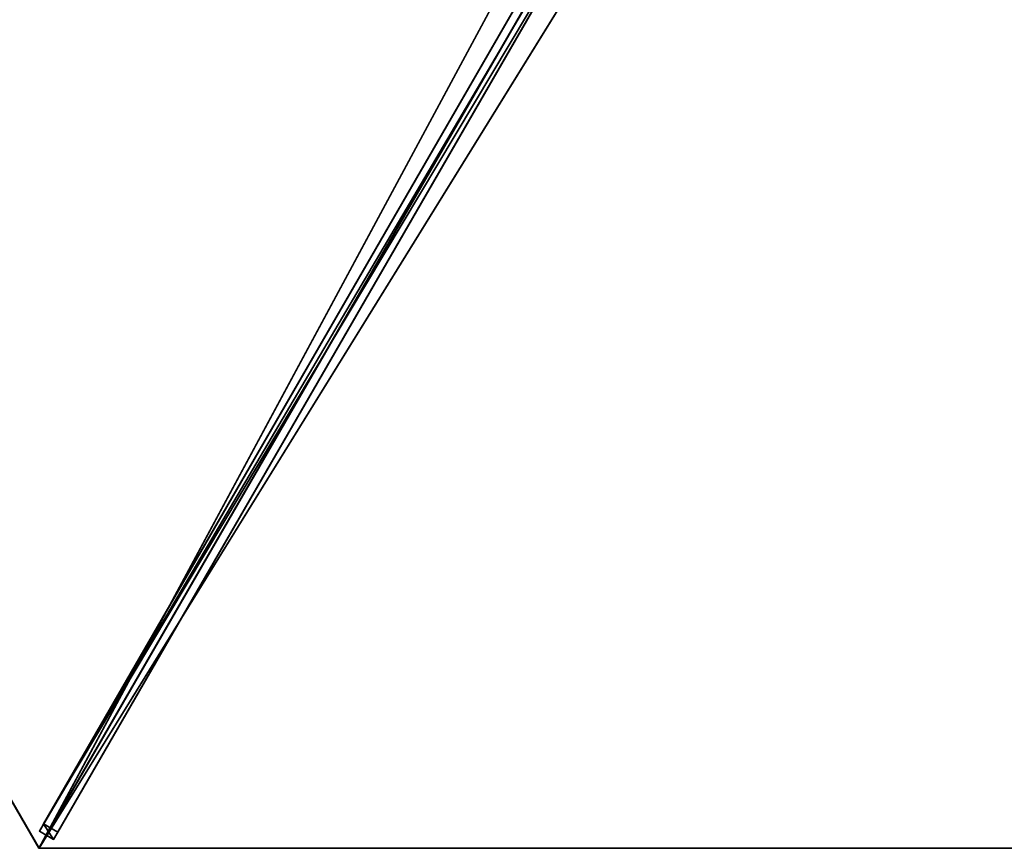
# Model space of a CAD drawing. Units: centimetres. Extents: x -317 to 415, y -397 to 321.
# Drawn here: x -187 to -98, y -321 to -246 of the extents above; entities that cross this region are included whole.
import ezdxf

# ---------------------------------------------------------------- set-up
doc = ezdxf.new("R2010")
doc.units = ezdxf.units.CM
doc.layers.get('0').update_dxf_attribs({"color": 144})

# ---------------------------------------------------------------- blocks, each defined once
blk = doc.blocks.new('Membrane. May Parasols_ www.may-online.com')
for p, q in [((175, 0, 205), (87.5, -151.554, 205)), ((174.997, -0.001, 204.99), (87.5, -151.551, 204.99)), ((87.497, -151.553, 204.99), (2.997, -5.195, 250.337)), ((87.5, -151.551, 204.99), (3, -5.193, 250.337)), ((87.5, -151.554, 205), (3, -5.196, 250.347)), ((-87.5, -151.554, 205), (87.5, -151.554, 205)), ((-87.497, -151.553, 204.99), (87.497, -151.553, 204.99)), ((87.5, -151.551, 204.99), (87.497, -151.553, 204.99)), ((87.5, -151.554, 205), (87.497, -151.553, 204.99)), ((87.5, -151.554, 205), (87.5, -151.551, 204.99))]:
    blk.add_line(p, q)
mesh = blk.add_polyface()
corners = [(87.5, -151.554, 205), (6, 0, 250.347), (3, -5.196, 250.347), (175, 0, 205)]
mesh.append_faces([[corners[k] for k in face] for face in [(0, 1, 2), (1, 0, 3)]], dxfattribs={"vtx0": -1})
mesh = blk.add_polyface()
corners = [(87.497, -151.553, 204.99), (175, 0, 205), (87.5, -151.554, 205), (87.5, -151.551, 204.99), (174.997, -0.001, 204.99), (174.997, 0.001, 204.99)]
mesh.append_faces([[corners[k] for k in face] for face in [(0, 1, 2), (1, 4, 5)]], dxfattribs={"vtx0": -1})
mesh.append_faces([[corners[k] for k in face] for face in [(1, 0, 3), (1, 3, 4)]], dxfattribs={"vtx0": -1, "vtx2": -1})
mesh = blk.add_polyface()
corners = [(5.997, -0.001, 250.337), (87.5, -151.551, 204.99), (3, -5.193, 250.337), (174.997, -0.001, 204.99)]
mesh.append_faces([[corners[k] for k in face] for face in [(0, 1, 2), (1, 0, 3)]], dxfattribs={"vtx0": -1})
mesh = blk.add_polyface()
corners = [(87.5, -151.554, 205), (-3, -5.196, 250.347), (-87.5, -151.554, 205), (3, -5.196, 250.347)]
mesh.append_faces([[corners[k] for k in face] for face in [(0, 1, 2), (1, 0, 3)]], dxfattribs={"vtx0": -1})
mesh = blk.add_polyface()
corners = [(-2.997, -5.195, 250.337), (87.497, -151.553, 204.99), (-87.497, -151.553, 204.99), (2.997, -5.195, 250.337)]
mesh.append_faces([[corners[k] for k in face] for face in [(0, 1, 2), (1, 0, 3)]], dxfattribs={"vtx0": -1})
mesh = blk.add_polyface()
corners = [(3, -5.193, 250.337), (87.497, -151.553, 204.99), (2.997, -5.195, 250.337), (87.5, -151.551, 204.99)]
mesh.append_faces([[corners[k] for k in face] for face in [(0, 1, 2), (1, 0, 3)]], dxfattribs={"vtx0": -1})
mesh = blk.add_polyface()
corners = [(3, -5.196, 250.347), (87.497, -151.553, 204.99), (87.5, -151.554, 205), (2.997, -5.195, 250.337)]
mesh.append_faces([[corners[k] for k in face] for face in [(0, 1, 2), (1, 0, 3)]], dxfattribs={"vtx0": -1})
mesh = blk.add_polyface()
corners = [(87.5, -151.551, 204.99), (3, -5.196, 250.347), (87.5, -151.554, 205), (3, -5.193, 250.337)]
mesh.append_faces([[corners[k] for k in face] for face in [(0, 1, 2), (1, 0, 3)]], dxfattribs={"vtx0": -1})
mesh = blk.add_polyface()
corners = [(87.5, -151.554, 205), (87.497, -151.553, 204.99), (87.5, -151.551, 204.99), (-87.497, -151.553, 204.99), (-87.5, -151.551, 204.99), (-87.5, -151.554, 205)]
mesh.append_faces([[corners[k] for k in face] for face in [(0, 1, 2), (4, 0, 5)]], dxfattribs={"vtx0": -1})
mesh.append_faces([[corners[k] for k in face] for face in [(1, 0, 3), (3, 0, 4)]], dxfattribs={"vtx0": -1, "vtx1": -1})
blk = doc.blocks.new('Streben. May Parasols_ www.may-online.com')
for p, q in [((87.5, -151.554, 205), (175, 0, 205)), ((1.671, -4.394, 250.297), (86.171, -150.752, 204.951)), ((2.97, -3.644, 250.297), (87.47, -150.002, 204.951)), ((3, -5.196, 250.347), (77.842, -134.826, 210.183)), ((36.385, -61.521, 229.259), (87.081, -149.329, 202.053)), ((35.086, -62.271, 229.259), (85.782, -150.079, 202.053)), ((77.842, -134.826, 210.183), (87.5, -151.554, 205)), ((87.081, -149.329, 202.053), (85.782, -150.079, 202.053)), ((87.47, -150.002, 204.951), (87.081, -149.329, 202.053)), ((85.782, -150.079, 202.053), (86.171, -150.752, 204.951)), ((86.171, -150.752, 204.951), (87.47, -150.002, 204.951))]:
    blk.add_line(p, q)
mesh = blk.add_polyface()
corners = [(87.081, -149.329, 202.053), (2.97, -3.644, 250.297), (87.47, -150.002, 204.951), (36.385, -61.521, 229.259), (2.581, -2.971, 247.4)]
mesh.append_faces([[corners[k] for k in face] for face in [(0, 1, 2), (1, 3, 4)]], dxfattribs={"vtx0": -1})
mesh.append_faces([[corners[k] for k in face] for face in [(1, 0, 3)]], dxfattribs={"vtx0": -1, "vtx2": -1})
mesh = blk.add_polyface()
corners = [(1.671, -4.394, 250.297), (85.782, -150.079, 202.053), (86.171, -150.752, 204.951), (35.086, -62.271, 229.259), (1.282, -3.721, 247.4)]
mesh.append_faces([[corners[k] for k in face] for face in [(0, 1, 2), (3, 0, 4)]], dxfattribs={"vtx0": -1})
mesh.append_faces([[corners[k] for k in face] for face in [(1, 0, 3)]], dxfattribs={"vtx0": -1, "vtx1": -1})
mesh = blk.add_polyface()
corners = [(86.171, -150.752, 204.951), (2.97, -3.644, 250.297), (1.671, -4.394, 250.297), (87.47, -150.002, 204.951)]
mesh.append_faces([[corners[k] for k in face] for face in [(0, 1, 2), (1, 0, 3)]], dxfattribs={"vtx0": -1})
mesh = blk.add_polyface()
corners = [(36.385, -61.521, 229.259), (85.782, -150.079, 202.053), (35.086, -62.271, 229.259), (87.081, -149.329, 202.053)]
mesh.append_faces([[corners[k] for k in face] for face in [(0, 1, 2), (1, 0, 3)]], dxfattribs={"vtx0": -1})
mesh = blk.add_polyface()
corners = [(87.47, -150.002, 204.951), (85.782, -150.079, 202.053), (87.081, -149.329, 202.053), (86.171, -150.752, 204.951)]
mesh.append_faces([[corners[k] for k in face] for face in [(0, 1, 2), (1, 0, 3)]], dxfattribs={"vtx0": -1})
blk = doc.blocks.new('RIALTO_round_RP3_3500')
at = {"color": 7, "rotation": 299.9999999999999}
for name in ['Membrane. May Parasols_ www.may-online.com', 'Streben. May Parasols_ www.may-online.com']:
    blk.add_blockref(name, (-98, -169.741), dxfattribs=at)

msp = doc.modelspace()

# ---------------------------------------------------------------- block references
msp.add_blockref('RIALTO_round_RP3_3500', (0, 0))

doc.saveas('drawing.dxf')
